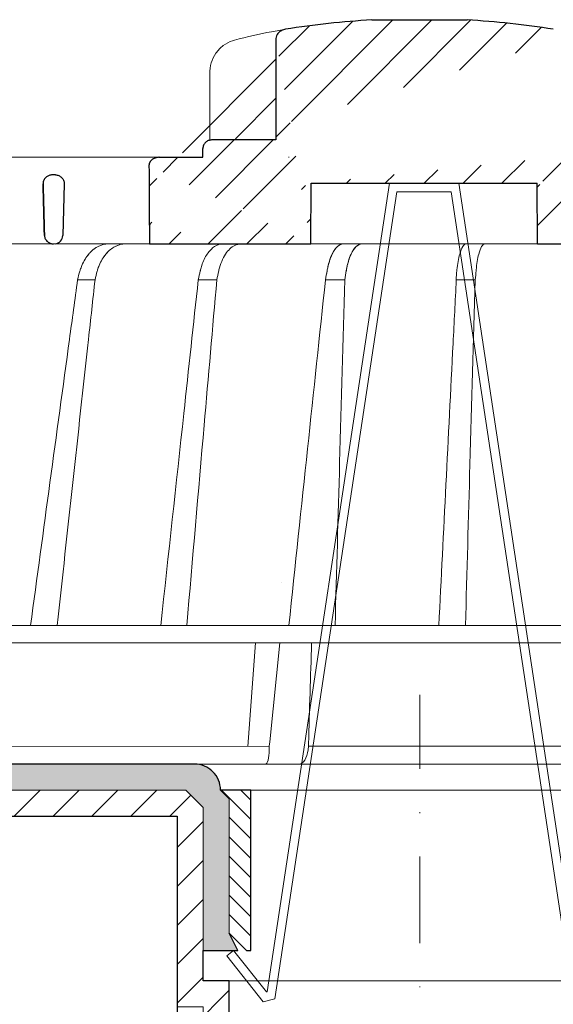
# Model space of a CAD drawing. Units: millimetres. Extents: x -3775 to 5975, y 5802 to 22714.
# Drawn here: x 384 to 446, y 11441 to 11555 of the extents above; entities that cross this region are included whole.
import ezdxf

# ---------------------------------------------------------------- set-up
doc = ezdxf.new("R2010")
doc.units = ezdxf.units.MM
doc.linetypes.add('DASHDOT2', pattern=[0.5, 0.25, -0.125, 0, -0.125])
for name, color, linetype, lineweight in [('TOPWET_KOŠ', 241, 'Continuous', 13), ('TOPWET_TENKOU', 142, 'Continuous', 13), ('TOPWET_TLUSTOU', 142, 'Continuous', 30)]:
    doc.layers.add(name, color=color, linetype=linetype, lineweight=lineweight)

# ---------------------------------------------------------------- blocks, each defined once
blk = doc.blocks.new('*U1018')
at = {"layer": 'TOPWET_KOŠ', "ltscale": 40}
h = blk.add_hatch(dxfattribs=at)
h.set_pattern_fill('LINE', color=256, angle=45)
h.set_pattern_definition([(45, (-5340.060135048716, -18257.1883937436), (-2.245064030267288, 2.245064030267288), [])])
edge = h.paths.add_edge_path()
edge.add_spline(control_points=[(-16.60344131328429, 83.69856064988562), (-16.60344131328338, 79.79864731098496), (-16.60344131328247, 75.8987339720843), (-16.60344131328156, 71.99882063318364), (-19.07880112335306, 71.99882063318364), (-21.55416093343001, 71.99882063318364), (-24.02952074350696, 71.99882063318364), (-24.16062881579319, 71.99882063318364), (-24.29046619360042, 71.97303694231232), (-24.53036170653604, 71.87384607968488), (-24.63853067492028, 71.80232518293997), (-24.82555578198617, 71.61865657625458), (-24.90117656770553, 71.50684232283675), (-25.00337500163414, 71.26160022830663), (-25.02952654275896, 71.13085949290326), (-25.02952654275077, 70.99882063318364)], knot_values=[0, 0, 0, 0, 1, 1, 1, 2, 2, 2, 2.039332411994608, 2.039332411994608, 2.077877975308762, 2.077877975308762, 2.117971636957361, 2.117971636957361, 2.157583294873025, 2.157583294873025, 2.157583294873025, 2.157583294873025], weights=[1, 1, 1, 1, 1, 1, 1, 1, 1, 1, 1, 1, 1, 1, 1, 1], degree=3, periodic=0)
edge.add_spline(control_points=[(16.5454534717569, 83.69856064988562), (16.54545347175599, 79.79864731098496), (16.54545347175508, 75.8987339720843), (16.54545347175417, 71.99882063318364), (19.02081328182567, 71.99882063318364), (21.49617309190262, 71.99882063318364), (23.97153290197957, 71.99882063318364), (24.1026409742658, 71.99882063318364), (24.23247835207303, 71.97303694231232), (24.47237386500865, 71.87384607968488), (24.58054283339288, 71.80232518293997), (24.76756794045878, 71.61865657625458), (24.84318872617905, 71.50684232283675), (24.94538716010675, 71.26160022830663), (24.97153870123157, 71.13085949290326), (24.97153870122338, 70.99882063318364)], knot_values=[0, 0, 0, 0, 1, 1, 1, 2, 2, 2, 2.039332411994608, 2.039332411994608, 2.077877975308762, 2.077877975308762, 2.117971636957361, 2.117971636957361, 2.157583294873025, 2.157583294873025, 2.157583294873025, 2.157583294873025], weights=[1, 1, 1, 1, 1, 1, 1, 1, 1, 1, 1, 1, 1, 1, 1, 1], degree=3, periodic=0)
edge.add_line((-12.54475611708267, 66.99898354842662), (13.55441354580898, 66.99898354842662))
edge.add_spline(control_points=[(31.19619363173979, 59.9988206330454), (31.19619363173069, 64.5300267852981), (31.19619363173069, 69.06123293755081)], knot_values=[3.562069680603536, 3.562069680603536, 3.562069680603536, 4.562069680603536, 4.562069680603536, 4.562069680603536], weights=[1, 1, 1], degree=2, periodic=0)
edge.add_line((13.58948273127453, 59.99898354842662), (31.19619363173979, 59.9988206330454))
edge.add_line((13.58948273127453, 59.99898354842662), (13.55441354580898, 66.99898354842662))
edge.add_line((24.97139371857293, 70.99882063318364), (24.97139371857202, 69.99882063318364))
edge.add_line((24.97139371857202, 69.99882063318364), (29.99393037576783, 69.99882063318728))
edge.add_spline(control_points=[(31.19619363173069, 69.06123293755081), (31.19495390286329, 69.16355463336731), (31.17293081029811, 69.2635292198247), (31.0867792029353, 69.46449572292113), (31.01899622441897, 69.5601789821958), (30.83252043028324, 69.74595464302547), (30.7024764145649, 69.8309422780294), (30.38171042339991, 69.9632676713045), (30.19347608737053, 69.99844354825836), (30.00625393944347, 69.99879416205658)], knot_values=[-0.1765997010473874, -0.1765997010473874, -0.1765997010473874, -0.1765997010473874, -0.1428732564743236, -0.1428732564743236, -0.1045916346860273, -0.1045916346860273, -0.05638474325932893, -0.05638474325932893, -0.0002205559867074416, -0.0002205559867074416, -0.0002205559867074416, -0.0002205559867074416], degree=3, periodic=0)
edge.add_spline(control_points=[(15.42653585182734, 84.77246579885104), (15.58338604793835, 84.74741608754266), (15.73693393868371, 84.69808284118335), (16.0251547162693, 84.55309618082538), (16.16060090498877, 84.45515830060685), (16.35990426916351, 84.24097191694455), (16.4330939294955, 84.13236855107243), (16.52266234284752, 83.91275986665278), (16.54544275567378, 83.8067172502524), (16.54544347689216, 83.69856145962694)], knot_values=[-0.1671257092187503, -0.1671257092187503, -0.1671257092187503, -0.1671257092187503, -0.1198711591844759, -0.1198711591844759, -0.07106376998824943, -0.07106376998824943, -0.03244673718872924, -0.03244673718872924, 0, 0, 0, 0], degree=3, periodic=0)
edge.add_arc((-0.02860628181178981, -12.0011793664271), 98.00000000045202, 80.92626060937476, 86.78273010607568)
edge.add_line((-5.529381560103957, 85.84436217698749), (5.470618439905138, 85.84436217698749))
edge.add_arc((-0.02938155971560263, -12.0011793664271), 98.00000000045202, 93.21726989392435, 99.07373939062518)
edge.add_spline(control_points=[(-15.48452369335473, 84.77246579885104), (-15.64137388946574, 84.74741608754266), (-15.7949217802111, 84.69808284118335), (-16.08314255779669, 84.55309618082538), (-16.21858874651616, 84.45515830060685), (-16.4178921106909, 84.24097191694455), (-16.49108177102289, 84.13236855107243), (-16.58065018437401, 83.91275986665278), (-16.60343059720117, 83.8067172502524), (-16.60343131841955, 83.69856145962694)], knot_values=[-0.1671257092187503, -0.1671257092187503, -0.1671257092187503, -0.1671257092187503, -0.1198711591844759, -0.1198711591844759, -0.07106376998824943, -0.07106376998824943, -0.03244673718872924, -0.03244673718872924, 0, 0, 0, 0], degree=3, periodic=0)
edge.add_line((-12.57966358821477, 59.99898354842662), (-12.54475611708267, 66.99898354842662))
edge.add_line((-31.20129752414005, 59.99914864945822), (-12.57966358821477, 59.99898354842662))
edge.add_spline(control_points=[(-31.25495672370243, 69.061261495277), (-31.22812712393215, 64.53020507236579), (-31.20129752414005, 59.99914864945822)], knot_values=[1.562069680603536, 1.562069680603536, 1.562069680603536, 2.562069680603536, 2.562069680603536, 2.562069680603536], weights=[1, 1, 1], degree=2, periodic=0)
edge.add_line((-30.062995158793, 69.9988206242997), (-25.0293815600985, 69.99882063318364))
edge.add_line((-25.0293815600985, 69.99882063318364), (-25.02938156010032, 70.99882063318364))
edge.add_spline(control_points=[(-30.06283072106589, 69.99882063329642), (-31.24464359180138, 69.99882063331461), (-31.25495672370243, 69.061261495277)], knot_values=[0, 0, 0, 1.562069680603536, 1.562069680603536, 1.562069680603536], weights=[1, 0.7101853755991336, 1], degree=2, periodic=0)
at = {"layer": 'TOPWET_KOŠ', "lineweight": 30}
for p, q in [((-5.529381560103957, 85.84436217698749), (5.470618439905138, 85.84436217698749)), ((-28.32041272343531, 69.99780685392034), (-28.29342358796521, 69.99780685392034)), ((-42.05932614191579, 67.96926398485448), (-42.5276564372557, 67.96926398485448)), ((-42.05932614191579, 67.96926398485448), (-42.0582623279538, 67.96926398485448)), ((-42.05826232795471, 67.96926398485448), (-42.0593261419167, 67.96926398485448)), ((-41.04903584255726, 66.94483173258777), (-41.19569220813855, 60.9743883881456)), ((-12.57966358821477, 59.99898354842662), (-12.54475611708267, 66.99898354842662)), ((13.58948273127453, 59.99898354842662), (13.55441354580898, 66.99898354842662))]:
    blk.add_line(p, q, dxfattribs=at)
at = {"layer": 'TOPWET_KOŠ'}
for p, q in [((-24.24828354103875, 71.97459898582747), (-24.24828354103875, 79.62305323638066)), ((-24.24823836275073, 79.62305323638066), (-24.2482383630263, 79.62305323638066)), ((-30.06283072106407, 69.9988206242997), (-85.68685890930055, 69.99882063391851)), ((-31.20129752414095, 59.99914864945822), (-50.16094655753341, 59.99882063304176)), ((-46.05649634859174, 60.00085772018065), (-44.18258464847486, 60.00085772018065)), ((-42.8788901998837, 60.00085772018065), (-44.18258464847759, 60.00085772018065)), ((-44.18258464848213, 59.99993913314393), (-42.90080589809122, 59.99993913314393)), ((-42.86234451410792, 59.99993913314393), (-42.90080589809213, 59.99993913314393)), ((-42.90080589809122, 59.99993913314393), (-42.86234451410155, 59.99993913314393)), ((-42.86917242887057, 60.00085772018065), (-42.87889019988279, 60.00085772018065)), ((-42.85352238219411, 59.99882064219491), (-42.20524063432322, 59.99882064219491)), ((-15.90539919681623, 20.95908882552249), (-15.90539805220533, 20.95910928728335)), ((-93.32801455643539, 15.97218193781009), (93.27621036728624, 15.97218193822118)), ((94.47475791543957, 13.98302905243327), (-94.5334563038873, 13.98302970316945)), ((-19.82717888547677, 2.033277414066106), (-18.96602982533159, 13.9830312237209)), ((-17.31201108993309, 2.568883106687281), (-16.14047630891173, 13.98303052665869)), ((-17.3643393684074, 2.059054551395093), (-17.31201109709173, 2.56888310717477)), ((-12.84758465793539, 2.048858233414649), (-12.8381345583407, 2.357970018165361)), ((-73.83965920856781, 2.037858857846004), (-17.36460964645585, 2.048043628285086)), ((-17.37431521279859, 1.652703642892448), (-17.36433932912723, 2.059054551871668)), ((-12.84758465874393, 2.04885823380755), (-12.89132556798768, 1.652703642415872)), ((-12.89132557697258, 1.652703642415872), (-12.84758465793175, 2.048858233414649)), ((103.1547221243732, 7.275957614183426e-12), (-103.1547221243732, -7.275957614183426e-12))]:
    blk.add_line(p, q, dxfattribs=at)
at = {"layer": 'TOPWET_KOŠ', "lineweight": 30, "ltscale": 40}
for p, q in [((-12.54475611708267, 66.99898354842662), (13.55441354580898, 66.99898354842662)), ((-31.20129752414005, 59.99914864945822), (-12.57966358821477, 59.99898354842662)), ((13.58948273127453, 59.99898354842662), (31.19619363173979, 59.9988206330454))]:
    blk.add_line(p, q, dxfattribs=at)
at = {"layer": 'TOPWET_KOŠ', "ltscale": 40}
for p, q in [((-12.57966358821477, 59.99898354842662), (13.58948273127453, 59.99898354842662)), ((-39.49798015213537, 55.863398378282), (-37.48651492889667, 55.863398378282)), ((-25.56291506347725, 55.863398378282), (-23.42354778649269, 55.863398378282)), ((-10.87916421932505, 55.863398378282), (-8.646990851605096, 55.863398378282)), ((4.224694931883732, 55.86095694313917), (6.388864765019662, 55.863398378282)), ((-12.8475846579372, 2.048858233367355), (49.47643714866399, 2.059054551875306))]:
    blk.add_line(p, q, dxfattribs=at)
at = {"layer": 'TOPWET_KOŠ', "lineweight": 30, "ltscale": 40}
blk.add_lwpolyline([(-30.062995158793, 69.9988206242997), (-25.0293815600985, 69.99882063318364), (-25.02938156010032, 70.99882063318364)], dxfattribs=at)
at = {"layer": 'TOPWET_KOŠ', "ltscale": 40}
blk.add_lwpolyline([(0.5048287143631569, 65.99898354842662), (-2.633143520101385, 65.99898354842662), (-16.72084142464109, -27.06313891256286), (-18.06443671531861, -27.42473293745934), (-22.27811550487922, -22.1214877026905), (-21.49516848178746, -21.49939931746849), (-17.69007871905933, -26.28840321640382), (-17.61176479602136, -26.26732704351161), (-3.49315699357112, 66.99898354842662), (0.5048287143631569, 66.99898354842662), (4.502814422297433, 66.99898354842662), (18.62142222474768, -26.26732704351161), (18.69973614778564, -26.28840321640382), (22.50482591051377, -21.49939931746849), (23.28777293360554, -22.1214877026905), (19.07409414404492, -27.42473293745934), (17.73049885336741, -27.06313891256286), (3.642800948827698, 65.99898354842662)], close=True, dxfattribs=at)
at = {"layer": 'TOPWET_KOŠ', "lineweight": 30}
for centre, start, end in [((-0.02938155971560263, -12.0011793664271), 93.21726989392435, 99.07373939062518), ((-0.02860628181178981, -12.0011793664271), 80.92626060937476, 86.78273010607568)]:
    blk.add_arc(centre, 98.00000000045202, start, end, dxfattribs=at)
at = {"layer": 'TOPWET_KOŠ', "lineweight": 30, "ltscale": 40}
blk.add_arc((-42.28149676110161, 61.07164293754613), 1.090151353987612, 280.5554669191678, 354.8817260912436, dxfattribs=at)
at = {"layer": 'TOPWET_KOŠ'}
blk.add_arc((-42.85352238221321, 60.99882064128906), 0.9999999990951571, 267.2898435934206, 270.0000000002084, dxfattribs=at)
for centre, major_axis, ratio, start_param, end_param in [((-21.14932904336138, 82.54528170558842), (-0.2474037561022217, 0.9710076079360076), 0.5100873353456625, 6.283176910493703, 6.283202867619253), ((-42.93527988307005, 60.81342338189279), (0.8377101396821434, -0.4048189812811273), 0.8438280879350203, 5.161951769425997, 5.180287904796682), ((-0.02705963640664777, 60.00085628272427), (42.89029279039239, -3.575688616985031e-06), 1e-05, 3.183950027243603, 3.189000336616559), ((-34.52026945950956, -183.0046433731986), (39.73771207422448, 383.9091227877332), 0.003566419010026012, 0.8996164574969958, 1.026313581872881), ((-33.07903921201842, 15.0229030845876), (-0.01171373090697673, -1.000526720997767), 0.551302717501401, 3.139313954721571, 3.156779997283246), ((0.8984345437779666, 15.02290308458396), (-0.00930133459676464, -1.000545429148184), 0.2220830896859318, 3.134924172472164, 3.152390215037077), ((-17.83673855472944, 2.000004905814421), (-0.03453668094576461, 1.999988879039614), 0.2318313480271691, 3.13758981820032, 4.533850652531726), ((-13.93648058027838, 2.000004945002729), (-0.04567103574324295, -1.999856620609635), 0.5333200542802558, 0.01217941920022092, 1.408440236373735)]:
    blk.add_ellipse(centre, major_axis=major_axis, ratio=ratio, start_param=start_param, end_param=end_param, dxfattribs=at)
for points in [[(-21.39672864179784, 83.51629037789098), (-19.90185880387753, 83.89714286307571), (-18.46582658725811, 84.22113374885521), (-17.1246275460494, 84.4800639534842)], [(-17.12463146648633, 84.4800631965918), (-16.52091083726691, 84.59662263403152), (-15.9681008175171, 84.69523625223883), (-15.48452369335473, 84.77246579885104)], [(-15.07226818575009, 69.99847179046265), (-15.0941587333441, 69.99824674131014), (-15.12499404599794, 69.99775328459509), (-15.13999889388788, 69.99819321228279)], [(-12.83813125373172, 2.358078111581563), (-12.72502173225575, 6.215723748871824), (-12.60057084488153, 10.12930424550359), (-12.48273573673896, 13.98303052665869)]]:
    blk.add_open_spline(points, degree=3, dxfattribs=at)
at = {"layer": 'TOPWET_KOŠ', "lineweight": 30}
for points, knots in [([(-15.48452369335473, 84.77246579885104), (-15.64137388946574, 84.74741608754266), (-15.7949217802111, 84.69808284118335), (-16.08314255779669, 84.55309618082538), (-16.21858874651616, 84.45515830060685), (-16.4178921106909, 84.24097191694455), (-16.49108177102289, 84.13236855107243), (-16.58065018437401, 83.91275986665278), (-16.60343059720117, 83.8067172502524), (-16.60343131841955, 83.69856145962694)], [-0.1671257092187503, -0.1671257092187503, -0.1671257092187503, -0.1671257092187503, -0.1198711591844759, -0.1198711591844759, -0.07106376998824943, -0.07106376998824943, -0.03244673718872924, -0.03244673718872924, 0, 0, 0, 0]), ([(-16.60344131328429, 83.69856064988562), (-16.60344131328338, 79.79864731098496), (-16.60344131328247, 75.8987339720843), (-16.60344131328156, 71.99882063318364), (-19.07880112335306, 71.99882063318364), (-21.55416093343001, 71.99882063318364), (-24.02952074350696, 71.99882063318364), (-24.16062881579319, 71.99882063318364), (-24.29046619360042, 71.97303694231232), (-24.53036170653604, 71.87384607968488), (-24.63853067492028, 71.80232518293997), (-24.82555578198617, 71.61865657625458), (-24.90117656770553, 71.50684232283675), (-25.00337500163414, 71.26160022830663), (-25.02952654275896, 71.13085949290326), (-25.02952654275077, 70.99882063318364)], [0, 0, 0, 0, 1, 1, 1, 2, 2, 2, 2.039332411994608, 2.039332411994608, 2.077877975308762, 2.077877975308762, 2.117971636957361, 2.117971636957361, 2.157583294873025, 2.157583294873025, 2.157583294873025, 2.157583294873025]), ([(-42.39766834844568, 67.96926398485448), (-42.52356454951178, 67.96926398485448), (-42.65657267890265, 67.94907237776351), (-42.78689542016082, 67.90322831644517), (-42.89265692534855, 67.86602424230296), (-42.99628380525837, 67.81201774355577), (-43.09060632408955, 67.74025567229182), (-43.10558268927662, 67.7288614156605), (-43.12031937415259, 67.71702535945224), (-43.13478219252966, 67.70475151299252), (-43.22407980777598, 67.62896924220331), (-43.30099551702688, 67.53792487877945), (-43.35965663942488, 67.43528165128737), (-43.36990387209198, 67.41735139372031), (-43.37959389813523, 67.39907514296647), (-43.38869641212068, 67.38048358048763), (-43.45470949713899, 67.24565419197461), (-43.48479203001943, 67.10407125842175), (-43.48500180503333, 66.96926398563664)], [-1.76975107120014, -1.76975107120014, -1.76975107120014, -1.76975107120014, -1.320355796253046, -1.320355796253046, -1.320355796253046, -0.9556556660737444, -0.9556556660737444, -0.9556556660737444, -0.8977492148919981, -0.8977492148919981, -0.8977492148919981, -0.5402180710126852, -0.5402180710126852, -0.5402180710126852, -0.4777626547761651, -0.4777626547761651, -0.4777626547761651, -0.02482463037366915, -0.02482463037366915, -0.02482463037366915, -0.02482463037366915]), ([(-42.05826232795471, 67.96926398485448), (-41.92851375849523, 67.96926398656069), (-41.79829697648756, 67.94422723882963), (-41.6753285994223, 67.89405820209504), (-41.61376419860017, 67.86894095845491), (-41.55396434810655, 67.83749629132217), (-41.49710885110153, 67.79974449893416), (-41.44024068466342, 67.76198429409487), (-41.3863169320307, 67.71790930283169), (-41.33672283023816, 67.6676792828257), (-41.29254832940251, 67.6229383563732), (-41.25189345129138, 67.57339547842639), (-41.21583786780093, 67.51935653410692), (-41.17975891955894, 67.46528257145474), (-41.14846398437066, 67.40696939514237), (-41.12299476317503, 67.3449961835613), (-41.09745177598461, 67.2828434802068), (-41.0780114428976, 67.2175940989473), (-41.06543740575171, 67.15013177480432), (-41.05434199185356, 67.09060257189049), (-41.048727887724, 67.03006782566808), (-41.04874088567021, 66.96926400816301)], [0, 0, 0, 0, 0.470259802521214, 0.470259802521214, 0.470259802521214, 0.705696454324711, 0.705696454324711, 0.705696454324711, 0.941185569821504, 0.941185569821504, 0.941185569821504, 1.15063265934326, 1.15063265934326, 1.15063265934326, 1.36021547483292, 1.36021547483292, 1.36021547483292, 1.57040530083336, 1.57040530083336, 1.57040530083336, 1.75587819940295, 1.75587819940295, 1.75587819940295, 1.75587819940295]), ([(-43.31734192517388, 60.97438846317527), (-43.31367713585905, 60.84381996863158), (-43.28210726686893, 60.71416903792124), (-43.22442995138272, 60.59428867532915), (-43.16636631093161, 60.47360534927429), (-43.08188399135679, 60.36246807191128), (-42.97341792762791, 60.26905340759913), (-42.88245209987645, 60.19071054190135), (-42.78046019188196, 60.13001022631579), (-42.67505154452238, 60.08657502356073), (-42.66377134670392, 60.08192685007816), (-42.65244968919842, 60.07747376283078), (-42.64109422208139, 60.07321368227349), (-42.51712986151642, 60.02670761109039), (-42.38994006734038, 60.00361400995826), (-42.26832819998481, 59.99950242006526)], [-1.72199603424896, -1.72199603424896, -1.72199603424896, -1.72199603424896, -1.294888548534037, -1.294888548534037, -1.294888548534037, -0.8649202798057928, -0.8649202798057928, -0.8649202798057928, -0.5043243650395073, -0.5043243650395073, -0.5043243650395073, -0.4657355646581299, -0.4657355646581299, -0.4657355646581299, -0.04447275657391729, -0.04447275657391729, -0.04447275657391729, -0.04447275657391729])]:
    blk.add_open_spline(points, degree=3, knots=knots, dxfattribs=at)
at = {"layer": 'TOPWET_KOŠ'}
for points, knots in [([(-24.24819105442339, 79.62305323926194), (-24.24821762957663, 80.05003286973806), (-24.18354093413882, 80.48242511059652), (-23.93643492905221, 81.28689909435343), (-23.75246490673771, 81.66958323657309), (-23.2876366016003, 82.34735352733696), (-23.00028527888344, 82.65017007010101), (-22.35770417818958, 83.13852443203359), (-21.99410354697238, 83.3292327511881), (-21.54619421703001, 83.47549291238465), (-21.47309129434188, 83.4967468823379), (-21.39962203985351, 83.51553548678203)], [0, 0, 0, 0, 0.1280938894408985, 0.1280938894408985, 0.2545758420795415, 0.2545758420795415, 0.3819112987649353, 0.3819112987649353, 0.5099679452517936, 0.5099679452517936, 0.5346767804080949, 0.5346767804080949, 0.5346767804080949, 0.5346767804080949]), ([(-35.96029145722196, 59.99953177808857), (-36.33865306005873, 59.99682973614472), (-36.7391701655738, 59.90558989049168), (-37.13027768470647, 59.7073142115587), (-37.31913508191928, 59.61157115671449), (-37.50552841074887, 59.49125661817743), (-37.68514496400303, 59.34691022269544), (-37.78401738108141, 59.26745275199573), (-37.88079376550513, 59.18077617486051), (-37.97477940170711, 59.08724636018451), (-38.04917474946024, 59.0132118228903), (-38.12182129432358, 58.93488711643658), (-38.19238396448281, 58.85253522445419), (-38.51304206780105, 58.47830333344245), (-38.78787937684274, 58.02100605631858), (-38.99660976214682, 57.52155314461925), (-39.06778002571582, 57.35125596764192), (-39.13123399574897, 57.17661105069783), (-39.18690448462667, 56.99953825127159), (-39.19937473603341, 56.95987374732067), (-39.21145443961223, 56.92008742072721), (-39.22353414319105, 56.88030109413376), (-39.3264495953722, 56.54133352218196), (-39.42936504755335, 56.20236595023016), (-39.49860774974923, 55.8588013207991)], [-7.259930417542352, -7.259930417542352, -7.259930417542352, -7.259930417542352, -5.412726797431368, -5.412726797431368, -5.412726797431368, -4.520751954843494, -4.520751954843494, -4.520751954843494, -4.029752060571177, -4.029752060571177, -4.029752060571177, -3.641095779053006, -3.641095779053006, -3.641095779053006, -1.874924150399234, -1.874924150399234, -1.874924150399234, -1.272717144752568, -1.272717144752568, -1.272717144752568, -1.137822105918057, -1.137822105918057, -1.137822105918057, 0.0114431743160115, 0.0114431743160115, 0.0114431743160115, 0.0114431743160115]), ([(-39.18685036465149, 56.99953306311727), (-39.13012225102148, 57.18011498688793), (-39.06599239280195, 57.35591185827434), (-38.99475621612464, 57.52597439646343), (-38.78646383947626, 58.02323199662715), (-38.52129345422554, 58.46303098393037), (-38.21268460441615, 58.82865937924362), (-38.20446354981641, 58.83839938184974), (-38.19621291856811, 58.84808528587746), (-38.18793374563711, 58.85771596947234), (-38.11881664300427, 58.93811590217229), (-38.04770603797033, 59.01467278417476), (-37.97476985399453, 59.08725499292268), (-37.71227329292333, 59.3484776008554), (-37.42752496324783, 59.55684003582428), (-37.12872731116249, 59.70809620005457), (-36.75139352353972, 59.89910861581666), (-36.3554723460079, 59.99714254920036), (-35.95791192164279, 59.99953309738339)], [1.219064962624474, 1.219064962624474, 1.219064962624474, 1.219064962624474, 1.82733057845696, 1.82733057845696, 1.82733057845696, 3.60533380596887, 3.60533380596887, 3.60533380596887, 3.65257632899429, 3.65257632899429, 3.65257632899429, 4.04700981452011, 4.04700981452011, 4.04700981452011, 5.46861840223542, 5.46861840223542, 5.46861840223542, 7.265646571031, 7.265646571031, 7.265646571031, 7.265646571031]), ([(-37.4869271787079, 55.85964014765705), (-37.42317675339518, 56.20242574440272), (-37.32516482667097, 56.54145311052343), (-37.22715289994676, 56.88048047664415), (-37.21565185395457, 56.92026307719789), (-37.20415080796238, 56.96004567775162), (-37.19225397689979, 56.99971318255848), (-37.13858894189752, 57.17864806215948), (-37.07687049980677, 57.35524098150563), (-37.00687177909867, 57.52762714715573), (-36.90457942103922, 57.77954299937119), (-36.78543803543243, 58.0210229995464), (-36.65127439660728, 58.24632899414064), (-36.51896707053174, 58.46851761360813), (-36.37241314443736, 58.67436407792775), (-36.21470814013219, 58.8596921505814), (-35.89634370355134, 59.23382021134239), (-35.53396333680348, 59.52062661496166), (-35.16043512835813, 59.70934697276243), (-34.77033235462977, 59.90644141803205), (-34.36971568407671, 59.99684409181646), (-33.98983907546562, 59.99953185345294)], [-7.32484774916972, -7.32484774916972, -7.32484774916972, -7.32484774916972, -6.172400148348423, -6.172400148348423, -6.172400148348423, -6.037168107681064, -6.037168107681064, -6.037168107681064, -5.42715421763272, -5.42715421763272, -5.42715421763272, -4.535712793697726, -4.535712793697726, -4.535712793697726, -3.656605517049552, -3.656605517049552, -3.656605517049552, -1.881921866044642, -1.881921866044642, -1.881921866044642, -0.0284901864783027, -0.0284901864783027, -0.0284901864783027, -0.0284901864783027]), ([(-33.98739886305202, 59.99953309738339), (-34.38579796276144, 59.99716367105793), (-34.78152052332325, 59.90028459226596), (-35.15768691990843, 59.71073244863146), (-35.53877522475204, 59.51870013061489), (-35.89555253574463, 59.23363962756412), (-36.21078476068078, 58.86430096179174), (-36.22085404044492, 58.85250339143386), (-36.23087907714989, 58.84062193897989), (-36.24085795301698, 58.8286586799004), (-36.54428026661435, 58.46489829272832), (-36.80355884232222, 58.02723372861146), (-37.00520782670583, 57.53173970228818), (-37.07514033980397, 57.35990078829127), (-37.13769980724874, 57.18217822073348), (-37.19255712404038, 56.99953306311727)], [0.02268535033751219, 0.02268535033751219, 0.02268535033751219, 0.02268535033751219, 1.82372417825542, 1.82372417825542, 1.82372417825542, 3.64867525247068, 3.64867525247068, 3.64867525247068, 3.70682650544581, 3.70682650544581, 3.70682650544581, 5.47946311362228, 5.47946311362228, 5.47946311362228, 6.094429978793126, 6.094429978793126, 6.094429978793126, 6.094429978793126]), ([(-22.74159589394594, 59.99953175049814), (-23.04496413884635, 59.99680652726238), (-23.36645788178475, 59.90405853854463), (-23.68035379658295, 59.70244531508797), (-23.98068287144133, 59.50954598118187), (-24.27292234703555, 59.21666307807027), (-24.53012821294078, 58.83669301400369), (-24.78314563614776, 58.46291053370805), (-25.00009157386421, 58.00775674852412), (-25.16530136044139, 57.51146774879453), (-25.22097582047127, 57.34422207496027), (-25.27057532202662, 57.17306209470553), (-25.31423843146013, 56.99970290991769), (-25.32209214182467, 56.9685206866634), (-25.32975378949277, 56.93726731157949), (-25.33741543716087, 56.90601393649558), (-25.42261320155058, 56.55847541709227), (-25.50781096594028, 56.21093689768895), (-25.56291506347725, 55.86339837827472)], [-7.321649096624543, -7.321649096624543, -7.321649096624543, -7.321649096624543, -5.444155426155808, -5.444155426155808, -5.444155426155808, -3.647808578279313, -3.647808578279313, -3.647808578279313, -1.880714157506582, -1.880714157506582, -1.880714157506582, -1.285216579907857, -1.285216579907857, -1.285216579907857, -1.178104064149431, -1.178104064149431, -1.178104064149431, 0.01299049880375303, 0.01299049880375303, 0.01299049880375303, 0.01299049880375303]), ([(-20.63613302620206, 59.99953309738339), (-20.88065871868139, 59.99770072551109), (-21.12396395918813, 59.93958116898648), (-21.35990184730463, 59.82573819113531), (-21.74963646993683, 59.63768636797977), (-22.11399695027603, 59.30003728516022), (-22.42564049222119, 58.82866153301438), (-22.75266001948285, 58.33402886818294), (-23.01079546906249, 57.70796205509032), (-23.17845105774404, 56.99953306312091), (-23.18702529330903, 56.96330261529511), (-23.19536287878282, 56.92685674917811), (-23.2037004642566, 56.89041088306112), (-23.2820157434503, 56.54807338146929), (-23.360331022644, 56.20573587987747), (-23.42366149166401, 55.86209306208184)], [0.02275895784326627, 0.02275895784326627, 0.02275895784326627, 0.02275895784326627, 1.41095847339776, 1.41095847339776, 1.41095847339776, 3.7109161974162, 3.7109161974162, 3.7109161974162, 6.141229354956183, 6.141229354956183, 6.141229354956183, 6.265520335493445, 6.265520335493445, 6.265520335493445, 7.432990566852222, 7.432990566852222, 7.432990566852222, 7.432990566852222]), ([(-8.83094409575233, 59.99953177084535), (-9.045487967811368, 59.99682685232983), (-9.272997419151125, 59.90540596222127), (-9.495628400296027, 59.70673077622996), (-9.708715030946678, 59.51657293853714), (-9.916545788571511, 59.22783225723833), (-10.10026299136871, 58.8527923130132), (-10.2835110244655, 58.47871013090844), (-10.44118154547914, 58.02160303232449), (-10.56163391671043, 57.5223412316227), (-10.60277987678228, 57.35179576285373), (-10.63956138072672, 57.17688524328696), (-10.67192733804177, 56.99953807954444), (-10.67618875915241, 56.97618789898115), (-10.6803736353263, 56.95279547839891), (-10.6845585115002, 56.92940305781667), (-10.74812750056617, 56.57406816463845), (-10.81169648963214, 56.21873327146022), (-10.87526547869811, 55.863398378282)], [-7.374650942725987, -7.374650942725987, -7.374650942725987, -7.374650942725987, -5.496373541547767, -5.496373541547767, -5.496373541547767, -3.698619245215764, -3.698619245215764, -3.698619245215764, -1.905455982435681, -1.905455982435681, -1.905455982435681, -1.292919896558697, -1.292919896558697, -1.292919896558697, -1.212271140156426, -1.212271140156426, -1.212271140156426, 0.01279734475762262, 0.01279734475762262, 0.01279734475762262, 0.01279734475762262]), ([(-10.87407594795923, 55.86339837827836), (-10.81219551504228, 56.21149119142501), (-10.75031508212533, 56.55958400457166), (-10.68843464920838, 56.90767681771831), (-10.68298257142169, 56.93834611017155), (-10.677530493635, 56.96901540262479), (-10.67196182213456, 56.99953306311727), (-10.54281178246265, 57.70730637363522), (-10.3509482447339, 58.33351979190047), (-10.11199485740462, 58.8287138322994), (-9.745768015288832, 59.58766250998451), (-9.291278870133738, 59.99460144108889), (-8.82965342034322, 59.99953309738703)], [-0.05900978750393837, -0.05900978750393837, -0.05900978750393837, -0.05900978750393837, 1.129296029142686, 1.129296029142686, 1.129296029142686, 1.233993676546841, 1.233993676546841, 1.233993676546841, 3.66216802917151, 3.66216802917151, 3.66216802917151, 7.380545607995372, 7.380545607995372, 7.380545607995372, 7.380545607995372]), ([(-8.64324875821103, 55.86339837828564), (-8.585727579810282, 56.21833384579077), (-8.528206401409534, 56.5732693132959), (-8.470685223008786, 56.92820478080102), (-8.466829390171824, 56.95199726678038), (-8.462973557334863, 56.97578975275974), (-8.459037240716953, 56.99953797147828), (-8.429358938875794, 57.17859033737477), (-8.395105475637592, 57.35512629739969), (-8.35629483872026, 57.52719031336164), (-8.243390553426707, 58.02774290127127), (-8.09227849282388, 58.48472582770046), (-7.914060360100393, 58.85823782711304), (-7.735301348387566, 59.23288340810905), (-7.5311602474344, 59.52009874319629), (-7.320243176014174, 59.70906508087137), (-7.100038543428582, 59.90635239705807), (-6.873404572371783, 59.99684270126454), (-6.658138347258955, 59.9995318504225)], [-7.437391118162284, -7.437391118162284, -7.437391118162284, -7.437391118162284, -6.214296741115517, -6.214296741115517, -6.214296741115517, -6.132308722217983, -6.132308722217983, -6.132308722217983, -5.51415083286987, -5.51415083286987, -5.51415083286987, -3.715863552896527, -3.715863552896527, -3.715863552896527, -1.912118602637972, -1.912118602637972, -1.912118602637972, -0.02894721507319442, -0.02894721507319442, -0.02894721507319442, -0.02894721507319442]), ([(-6.656773486949078, 59.99953309738339), (-7.12053389563107, 59.99464727543818), (-7.57159935179925, 59.59021060216764), (-7.92805587871544, 58.828663475746), (-8.159573076206925, 58.33404138991318), (-8.341660405332277, 57.70799017240279), (-8.459070024172888, 56.99953306312091), (-8.464211015372257, 56.96851199517187), (-8.469228001056308, 56.93733293175683), (-8.47424498674036, 56.90615386834179), (-8.530174498326687, 56.55856870498974), (-8.586104009913015, 56.21098354163769), (-8.642033521499343, 55.86339837828564)], [0.02291850504994315, 0.02291850504994315, 0.02291850504994315, 0.02291850504994315, 3.76097556968965, 3.76097556968965, 3.76097556968965, 6.191293556805983, 6.191293556805983, 6.191293556805983, 6.297709398256219, 6.297709398256219, 6.297709398256219, 7.484036490301423, 7.484036490301423, 7.484036490301423, 7.484036490301423]), ([(4.224694931883732, 55.86095694313917), (4.213568359735746, 56.21570561031695), (4.250517823473729, 56.56801284235189), (4.287467287211712, 56.92032007438684), (4.290240478238502, 56.94676200765753), (4.293013669265292, 56.97320394092822), (4.295835492823699, 56.99953306312091), (4.371685258625348, 57.70725192318423), (4.482672912619364, 58.33346272910785), (4.619774902235349, 58.82866087158982), (4.724791905834991, 59.207971378004), (4.842736892950143, 59.50199257249551), (4.967890112788609, 59.70049644213941), (5.091473889136523, 59.8965110381796), (5.220637988305043, 59.99713031475767), (5.349712711009033, 59.99953309738703)], [-7.409988197561993, -7.409988197561993, -7.409988197561993, -7.409988197561993, -6.206429365832611, -6.206429365832611, -6.206429365832611, -6.116097918101273, -6.116097918101273, -6.116097918101273, -3.68801585938009, -3.68801585938009, -3.68801585938009, -1.84366434776219, -1.84366434776219, -1.84366434776219, -0.02244133001575843, -0.02244133001575843, -0.02244133001575843, -0.02244133001575843]), ([(7.525739791176875, 59.99953309738703), (7.396041044076355, 59.99714202675386), (7.267865990114387, 59.89712318271631), (7.146880529421196, 59.70145935151595), (7.024342784730379, 59.50328508780512), (6.910594236886482, 59.20922650408102), (6.811356257804164, 58.82866092032054), (6.68237279824325, 58.33402503559046), (6.581868357059193, 57.70795656782138), (6.518262877112193, 56.99953306311727), (6.515863628734678, 56.97281077526713), (6.513516882313979, 56.94597130794864), (6.511170135893281, 56.91913184063014), (6.480400291189198, 56.56722068651288), (6.449630446485116, 56.21530953239562), (6.388864765019662, 55.863398378282)], [-7.348706345565951, -7.348706345565951, -7.348706345565951, -7.348706345565951, -5.51793264329899, -5.51793264329899, -5.51793264329899, -3.66366950104036, -3.66366950104036, -3.66366950104036, -1.233356924751002, -1.233356924751002, -1.233356924751002, -1.141683636383272, -1.141683636383272, -1.141683636383272, 0.06030939605181063, 0.06030939605181063, 0.06030939605181063, 0.06030939605181063]), ([(-39.49796527812805, 55.86339837828564), (-39.81035426730296, 53.57521490434374), (-40.12274325647786, 51.28703143040184), (-40.43513224565277, 48.99884795645994), (-40.43513349021805, 48.99883884028168), (-40.43513473478333, 48.99882972410342), (-40.43513597934862, 48.99882060792515), (-41.93774714464371, 37.99250932339783), (-43.43552772702924, 26.98362598928725), (-44.92946080684806, 15.97218193781737)], [0.4117422917213016, 0.4117422917213016, 0.4117422917213016, 0.4117422917213016, 7.50058177962497, 7.50058177962497, 7.50058177962497, 7.500610021732816, 7.500610021732816, 7.500610021732816, 41.59839522842998, 41.59839522842998, 41.59839522842998, 41.59839522842998]), ([(-44.92945264903528, 15.97218170440101), (-43.43570185915769, 26.98229609662303), (-41.93791405547245, 37.99125000157073), (-40.43514324700163, 48.99882060792515), (-40.43514207089402, 48.99882922273537), (-40.4351408947864, 48.99883783754558), (-40.43513971867878, 48.99884645235579), (-40.12275319649734, 51.28703042766574), (-39.8103666743159, 53.57521440297569), (-39.49798015213446, 55.86339837828564)], [-41.59839522843, -41.59839522843, -41.59839522843, -41.59839522843, -7.499813948772747, -7.499813948772747, -7.499813948772747, -7.499787262334847, -7.499787262334847, -7.499787262334847, -0.4115893736150946, -0.4115893736150946, -0.4115893736150946, -0.4115893736150946]), ([(-41.85643087521521, 15.97218193781737), (-40.65250860081096, 26.98194503277045), (-39.4470026402546, 37.99082502453166), (-38.23950780307359, 48.99882060792515), (-38.23950740392911, 48.99882424668249), (-38.23950700478463, 48.99882788543982), (-38.23950660564014, 48.99883152419716), (-37.98850938005899, 51.28702047555998), (-37.73751215447783, 53.57520942692281), (-37.48651492889667, 55.86339837828564)], [-41.1384626825967, -41.1384626825967, -41.1384626825967, -41.1384626825967, -7.079481972621814, -7.079481972621814, -7.079481972621814, -7.079470714221067, -7.079470714221067, -7.079470714221067, 0.000239700689228961, 0.000239700689228961, 0.000239700689228961, 0.000239700689228961]), ([(-29.89335783672914, 15.97218194290326), (-29.00992443342921, 24.13199490845), (-28.12496147280626, 32.29123557065759), (-27.23821163677212, 40.44979790753496), (-27.23821100633222, 40.44980370791018), (-27.23821037589232, 40.4498095082854), (-27.23820974545242, 40.44981530866062), (-26.67977818479403, 45.58767633186653), (-26.12134662413564, 50.72553735507245), (-25.56291506347725, 55.86339837827836)], [0.411734302220367, 0.411734302220367, 0.411734302220367, 0.411734302220367, 25.67825839263802, 25.67825839263802, 25.67825839263802, 25.67827635601558, 25.67827635601558, 25.67827635601558, 41.58989136081134, 41.58989136081134, 41.58989136081134, 41.58989136081134]), ([(-26.89567454248345, 15.97218193781737), (-26.22599390030655, 23.68065359839602), (-25.5555300091296, 31.38859358729314), (-24.88414387565945, 39.09600128957754), (-24.88414355945361, 39.09600491956735), (-24.88414324324776, 39.09600854955715), (-24.88414292704192, 39.09601217954696), (-24.39727788019218, 44.68514091245743), (-23.91041283334243, 50.27426964536789), (-23.42354778649269, 55.86339837827836)], [53.95472235687282, 53.95472235687282, 53.95472235687282, 53.95472235687282, 77.8041467627407, 77.8041467627407, 77.8041467627407, 77.80415799520745, 77.80415799520745, 77.80415799520745, 95.09889048713937, 95.09889048713937, 95.09889048713937, 95.09889048713937]), ([(-9.771600003459298, 15.97218193782101), (-9.594834306069515, 22.24474655032463), (-9.418033831671437, 28.51728746025037), (-9.24118258851422, 34.78980457539728), (-9.241182580359691, 34.78980486460568), (-9.241182572205162, 34.78980515381409), (-9.241182564050632, 34.78980544302249), (-9.04311865990212, 41.81433642144111), (-8.845054755753608, 48.83886739985974), (-8.646990851605096, 55.86339837827836)], [53.7075602553131, 53.7075602553131, 53.7075602553131, 53.7075602553131, 73.1029982957845, 73.1029982957845, 73.1029982957845, 73.10299919005672, 73.10299919005672, 73.10299919005672, 94.82381669897651, 94.82381669897651, 94.82381669897651, 94.82381669897651]), ([(4.224818914766274, 55.86339837828564), (4.100564526389917, 53.41661684026985), (3.976310138013559, 50.96983530225407), (3.852055749637202, 48.52305376423828), (3.852055532400755, 48.52304948648089), (3.852055315164307, 48.52304520872349), (3.85205509792786, 48.52304093096609), (3.301175602540297, 37.67526004463798), (2.751325302062924, 26.8252083659354), (2.202295314813, 15.97289439958695)], [-41.59057344757758, -41.59057344757758, -41.59057344757758, -41.59057344757758, -34.01186724457136, -34.01186724457136, -34.01186724457136, -34.0118539945668, -34.0118539945668, -34.0118539945668, -0.411734313516848, -0.411734313516848, -0.411734313516848, -0.411734313516848]), ([(5.285426004650162, 15.97218194448214), (5.456347214917059, 22.1658267807652), (5.627505932607619, 28.35910264923223), (5.798935442422135, 34.55200923114171), (5.798935509360945, 34.55201164932805), (5.798935576299755, 34.55201406751439), (5.798935643238565, 34.55201648570073), (5.995578683832264, 41.65581044989449), (6.192221724425963, 48.75960441408824), (6.388864765019662, 55.863398378282)], [-41.137553877581, -41.137553877581, -41.137553877581, -41.137553877581, -21.97505926349239, -21.97505926349239, -21.97505926349239, -21.97505178098174, -21.97505178098174, -21.97505178098174, 0.005973023981663772, 0.005973023981663772, 0.005973023981663772, 0.005973023981663772])]:
    blk.add_open_spline(points, degree=3, knots=knots, dxfattribs=at)
at = {"layer": 'TOPWET_KOŠ', "lineweight": 30}
blk.add_rational_spline([(-30.06283072106589, 69.99882063329642), (-31.24464359180138, 69.99882063331461), (-31.25495672370243, 69.061261495277)], [1, 0.7101853755991336, 1], degree=2, dxfattribs=at)
for points, degree in [([(-28.29342358796521, 69.99799629728295), (-28.30456022310273, 69.99784312807606), (-28.31273743203337, 69.99780698640825), (-28.32041272343531, 69.99780554111567)], 3), ([(-31.25495672370243, 69.061261495277), (-31.22812712393215, 64.53020507236579), (-31.20129752414005, 59.99914864945822)], 2), ([(-43.48464193837617, 66.94483180761381), (-43.4289672894306, 64.9546784618069), (-43.37320111749841, 62.96453067529728), (-43.31734192517388, 60.97438846317527)], 3), ([(-43.31734192517388, 60.97438846317527), (-43.37320117816807, 62.96453283681331), (-43.42896735055228, 64.95468064663146), (-43.48464193837617, 66.94483180761381)], 3)]:
    blk.add_open_spline(points, degree=degree, dxfattribs=at)

msp = doc.modelspace()

# ---------------------------------------------------------------- hatches: boundary and pattern name
at = {"layer": 'TOPWET_TENKOU', "linetype": 'Continuous', "ltscale": 40}
h = msp.add_hatch(dxfattribs=at)
h.set_pattern_fill('DOTS', color=256, scale=0.5, angle=59.99999999999999, style=0)
h.set_pattern_definition([(59.99999999999999, (15391.81561248523, 50120.7128372006), (-0.4889701642538981, 0.7405788321269491), [0, -0.79375])])
edge = h.paths.add_edge_path()
edge.add_line((404.3883645693841, 11468.96592514288), (190.3883645694041, 11468.96592514288))
edge.add_line((190.3883645694059, 11468.96592514288), (190.3883645697115, 11465.96592514258))
edge.add_line((190.3883645697115, 11465.96592514258), (403.3883645697133, 11465.96592514258))
edge.add_line((403.3883645697115, 11465.96592514258), (405.3883645694059, 11463.96592514288))
edge.add_line((405.3883645694059, 11463.96592514288), (405.3883645694059, 11447.46592514288))
edge.add_line((405.3883645694059, 11447.46592514288), (409.3883645694059, 11447.46592514288))
edge.add_line((409.3883645694059, 11447.46592514288), (408.3883645694132, 11449.46592514288))
edge.add_line((408.3883645694132, 11449.46592514288), (408.3883645694132, 11464.96592514288))
edge.add_line((408.3883645694132, 11464.96592514288), (407.3883645694059, 11465.96592514288))
edge.add_arc((404.3883645694059, 11465.96592514288), 3, 0, 90)
h = msp.add_hatch(dxfattribs=at)
h.set_pattern_fill('LINE', color=256, angle=45, style=0)
h.set_pattern_definition([(45, (15391.81561248523, 50120.7128372006), (-2.245064030267288, 2.245064030267288), [])])
h.paths.add_polyline_path([(305.3883619974677, 11465.96592514289), (305.388362013904, 11462.96604461745), (402.3883645694059, 11462.96598619414), (402.3883645694059, 11440.96598619414), (405.3883645694059, 11440.96598619414), (405.3883645694059, 11419.96598619414), (408.3883645694059, 11416.96598619414), (408.3883645694059, 11443.96598619414), (405.3883645694059, 11443.96598619414), (405.3883645694059, 11463.96592514288), (403.3883645694059, 11465.96592514288)])
edge = h.paths.add_edge_path()
edge.add_line((405.3883645694059, 11341.11365812961), (408.3883645694023, 11341.9175057069))
edge.add_line((408.3883645694023, 11341.9175057069), (408.3883645694059, 11405.82710598038))
edge.add_arc((398.3883645694059, 11405.82710598038), 9.999999999998188, 359.9999999999999, 372.9946167919157)
edge.add_line((408.1322765263521, 11408.07570104737), (405.3883645694059, 11419.96598619414))
edge.add_line((405.3883645694059, 11419.96598619414), (405.3883645694059, 11440.96598619414))
edge.add_line((405.3883645694059, 11440.96598619414), (402.3883645694059, 11440.96598619414))
edge.add_line((402.3883645694059, 11440.96598619414), (402.3883645694059, 11420.76320234376))
edge.add_arc((412.3883645694059, 11420.76320234376), 9.999999999998193, 179.9999999999999, 192.9946167919157)
edge.add_line((402.6444526124596, 11418.51460727678), (405.1322765263521, 11407.73403698325))
edge.add_arc((395.3883645694059, 11405.48544191626), 9.999999999998137, 0, 12.99461679191569, ccw=False)
edge.add_line((405.3883645694059, 11405.48544191626), (405.3883645694059, 11341.11365812961))
h = msp.add_hatch(dxfattribs=at)
h.set_pattern_fill('LINE', color=256, scale=0.5, angle=315, style=0)
h.set_pattern_definition([(315, (15391.81561248523, 50120.7128372006), (1.122532015133644, 1.122532015133644), [])])
h.paths.add_polyline_path([(452.3883588388617, 11464.96592514288), (453.388358838869, 11465.96592514288), (449.8883588388617, 11465.96592514288), (449.8883588388617, 11447.46592514288), (450.3883588388617, 11447.46592514288), (451.3883588388617, 11448.46592514288), (452.3883588388617, 11449.46592514288)])
h.paths.add_polyline_path([(408.3883645694132, 11464.96592514288), (407.3883645694059, 11465.96592514288), (410.8883645694132, 11465.96592514288), (410.8883645694132, 11447.46592514288), (410.3883645694132, 11447.46592514288), (409.3883645694132, 11448.46592514288), (408.3883645694132, 11449.46592514288)])

# ---------------------------------------------------------------- linework, layer by layer
at = {"layer": 'TOPWET_TENKOU', "linetype": 'DASHDOT2', "ltscale": 40}
msp.add_line((430.3883632981433, 11347.81238759975), (430.3883617041374, 11476.96203331502), dxfattribs=at)
at = {"layer": 'TOPWET_TENKOU', "ltscale": 40}
msp.add_line((404.3883646540371, 11468.96597388849), (456.3883589235002, 11468.96597388849), dxfattribs=at)
msp.add_lwpolyline([(404.3883645693841, 11468.96592514288), (190.3883645694059, 11468.96592514288), (190.3883645697115, 11465.96592514258), (403.3883645697115, 11465.96592514258), (405.3883645694059, 11463.96592514288), (405.3883645694059, 11447.46592514288), (409.3883645694059, 11447.46592514288), (408.3883645694132, 11449.46592514288), (408.3883645694132, 11464.96592514288), (407.3883645694059, 11465.96592514288), (407.3883645694059, 11465.96592514288, 0.4142135623729176), (404.3883645694059, 11468.96592514288)], format="xyb", close=True, dxfattribs=at)
msp.add_lwpolyline([(403.3883645694059, 11465.96592514288), (303.030899004536, 11465.96592514288), (301.0242024561067, 11463.96592514287), (301.0242024615854, 11462.966047246), (402.3883645694059, 11462.96598619414), (402.3883645694059, 11440.96598619414), (405.3883645694059, 11440.96598619414), (405.3883645694059, 11419.96598619414), (408.3883645694059, 11416.96598619414), (408.3883645694059, 11443.96598619414), (405.3883645694059, 11443.96598619414), (405.3883645694059, 11463.96592514288)], close=True, dxfattribs=at)
at = {"layer": 'TOPWET_TENKOU'}
msp.add_lwpolyline([(408.3883645694132, 11464.96592514288), (407.3883645694059, 11465.96592514288), (410.8883645694132, 11465.96592514288), (410.8883645694132, 11447.46592514288), (410.3883645694132, 11447.46592514288), (409.3883645694132, 11448.46592514288), (408.3883645694132, 11449.46592514288), (408.3883645694132, 11464.96592514288)], close=True, dxfattribs=at)
at = {"layer": 'TOPWET_TENKOU', "ltscale": 40}
for points in [[(410.8883645694132, 11465.96592514288), (453.388358838869, 11465.96592514288)], [(408.3883645694059, 11443.96598619414), (452.3883645694059, 11443.96598619414)]]:
    msp.add_lwpolyline(points, dxfattribs=at)
at = {"layer": 'TOPWET_TLUSTOU', "ltscale": 40}
for points in [[(408.3883645694059, 11341.9175057069), (408.3883645694059, 11405.82710598038, 0.05676055074496607), (408.1322765263521, 11408.07570104736), (405.3883645694059, 11419.96598619413), (408.3883645694059, 11416.96598619413), (408.3883645694059, 11443.96598619413), (405.3883645694059, 11443.96598619413), (405.3883645694059, 11447.46592514288), (409.3883645694059, 11447.46592514288), (408.3883645694132, 11449.46592514288), (409.3883645694132, 11448.46592514288), (410.3883645694132, 11447.46592514288), (410.8883645694132, 11447.46592514288), (410.8883645694132, 11465.96592514288), (407.3883645694059, 11465.96592514288, 0.4142135623752261), (404.3883645693841, 11468.96592514288), (190.3883645694059, 11468.96592514288), (190.3883645697115, 11465.96592514258), (305.388361997464, 11465.96592514256)], [(305.388361997464, 11465.96592514256), (305.388362013904, 11462.966047246), (402.3883645694059, 11462.96598619413), (402.3883645694059, 11440.96598619413), (402.3883645694059, 11420.76320234376, 0.05676055074496607), (402.6444526124596, 11418.51460727678), (405.1322765263521, 11407.73403698324, -0.05676055074496674), (405.3883645694059, 11405.48544191626), (405.3883645694059, 11341.11365812961)]]:
    msp.add_lwpolyline(points, format="xyb", dxfattribs=at)

# ---------------------------------------------------------------- block references
at = {"layer": 'TOPWET_TENKOU', "ltscale": 40}
msp.add_blockref('*U1018', (430.3883617041374, 11468.96597388849), dxfattribs=at)

doc.saveas('drawing.dxf')
